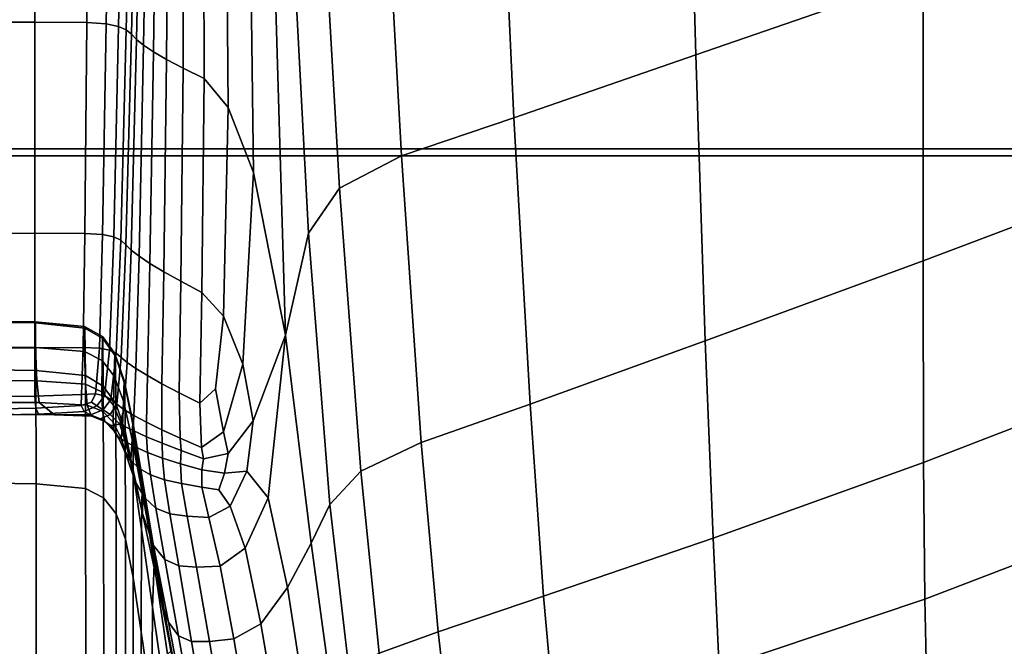
# Model space of a CAD drawing. Units: inches. Extents: x 0 to 14.6, y 0 to 22.4.
# Drawn here: x 3.6 to 4.2, y 2.8 to 3.2 of the extents above; entities that cross this region are included whole.
import ezdxf

# ---------------------------------------------------------------- set-up
doc = ezdxf.new("R2010")
doc.units = ezdxf.units.IN
doc.header["$MEASUREMENT"] = 0

msp = doc.modelspace()

# ---------------------------------------------------------------- linework, layer by layer
for points in [[(3.02917, 4.96086, 2.34869), (3.02917, 3.09866, 2.31654), (11.54642, 3.09866, 2.31654), (11.54642, 4.96086, 2.34869)], [(4.16997, 3.21146, 2.34199), (4.16903, 3.4539, 2.34488), (4.02006, 3.41157, 2.34313), (4.02719, 3.16201, 2.3365)], [(4.02719, 3.16201, 2.3365), (4.02006, 3.41157, 2.34313), (3.90107, 3.37737, 2.34615), (3.91285, 3.12251, 2.33621)], [(3.61182, 3.18262, 2.8457), (3.61178, 3.39454, 2.87078), (3.54143, 3.39454, 2.87124), (3.54317, 3.18255, 2.8461)], [(3.64438, 3.18233, 2.8446), (3.64632, 3.39427, 2.86944), (3.61178, 3.39454, 2.87078), (3.61182, 3.18262, 2.8457)], [(3.65665, 3.18149, 2.84245), (3.66036, 3.39357, 2.8668), (3.64632, 3.39427, 2.86944), (3.64438, 3.18233, 2.8446)], [(3.66443, 3.17994, 2.83892), (3.66921, 3.39231, 2.86242), (3.66036, 3.39357, 2.8668), (3.65665, 3.18149, 2.84245)], [(3.66921, 3.17774, 2.83367), (3.67444, 3.39057, 2.85614), (3.66921, 3.39231, 2.86242), (3.66443, 3.17994, 2.83892)], [(3.67243, 3.17498, 2.82641), (3.67762, 3.38843, 2.84779), (3.67444, 3.39057, 2.85614), (3.66921, 3.17774, 2.83367)], [(3.67555, 3.17174, 2.8168), (3.68032, 3.38597, 2.8372), (3.67762, 3.38843, 2.84779), (3.67243, 3.17498, 2.82641)], [(3.68006, 3.16811, 2.80455), (3.68409, 3.38329, 2.82422), (3.68032, 3.38597, 2.8372), (3.67555, 3.17174, 2.8168)], [(3.68625, 3.16396, 2.78642), (3.68933, 3.38035, 2.80511), (3.68409, 3.38329, 2.82422), (3.68006, 3.16811, 2.80455)], [(3.69445, 3.15919, 2.75922), (3.6964, 3.37715, 2.77614), (3.68933, 3.38035, 2.80511), (3.68625, 3.16396, 2.78642)], [(3.70499, 3.15365, 2.71972), (3.7057, 3.37367, 2.73358), (3.6964, 3.37715, 2.77614), (3.69445, 3.15919, 2.75922)], [(3.7176, 3.36988, 2.6737), (3.7057, 3.37367, 2.73358), (3.70499, 3.15365, 2.71972), (3.71817, 3.14725, 2.66472)], [(3.90107, 3.37737, 2.34615), (3.82792, 3.35641, 2.35686), (3.84221, 3.09854, 2.34481), (3.91285, 3.12251, 2.33621)], [(3.73133, 3.35845, 2.60362), (3.7176, 3.36988, 2.6737), (3.71817, 3.14725, 2.66472), (3.73319, 3.12905, 2.60086)], [(3.74609, 3.33201, 2.53047), (3.73133, 3.35845, 2.60362), (3.73319, 3.12905, 2.60086), (3.74923, 3.08812, 2.53479)], [(3.82792, 3.35641, 2.35686), (3.7882, 3.34016, 2.37832), (3.80318, 3.07829, 2.36535), (3.84221, 3.09854, 2.34481)], [(3.7882, 3.34016, 2.37832), (3.76953, 3.32008, 2.4136), (3.78369, 3.04997, 2.40093), (3.80318, 3.07829, 2.36535)], [(3.7596, 3.31206, 2.46391), (3.74609, 3.33201, 2.53047), (3.74923, 3.08812, 2.53479), (3.76939, 2.98597, 2.46297)], [(3.76953, 3.32008, 2.4136), (3.7596, 3.31206, 2.46391), (3.76939, 2.98597, 2.46297), (3.78369, 3.04997, 2.40093)], [(4.31884, 3.08878, 2.3522), (4.32598, 3.26527, 2.34898), (4.16997, 3.21146, 2.34199), (4.17012, 3.03265, 2.34043)], [(4.17012, 3.03265, 2.34043), (4.16997, 3.21146, 2.34199), (4.02719, 3.16201, 2.3365), (4.03315, 2.98226, 2.32994)], [(3.38963, 3.10292, 1.26207), (3.38963, 3.20228, 1.31755), (7.30046, 3.20228, 1.31755), (7.30046, 3.10292, 1.26207)], [(3.61182, 3.18262, 2.8457), (3.54317, 3.18255, 2.8461), (3.54411, 3.04975, 2.83), (3.61175, 3.04998, 2.82965)], [(3.64438, 3.18233, 2.8446), (3.61182, 3.18262, 2.8457), (3.61175, 3.04998, 2.82965), (3.64311, 3.04983, 2.82878)], [(3.65665, 3.18149, 2.84245), (3.64438, 3.18233, 2.8446), (3.64311, 3.04983, 2.82878), (3.65428, 3.04911, 2.82714)], [(3.65428, 3.04911, 2.82714), (3.66134, 3.04766, 2.82446), (3.66443, 3.17994, 2.83892), (3.65665, 3.18149, 2.84245)], [(3.66134, 3.04766, 2.82446), (3.66573, 3.04553, 2.82024), (3.66921, 3.17774, 2.83367), (3.66443, 3.17994, 2.83892)], [(3.66573, 3.04553, 2.82024), (3.66889, 3.04277, 2.81396), (3.67243, 3.17498, 2.82641), (3.66921, 3.17774, 2.83367)], [(3.66889, 3.04277, 2.81396), (3.67224, 3.03942, 2.80513), (3.67555, 3.17174, 2.8168), (3.67243, 3.17498, 2.82641)], [(3.67224, 3.03942, 2.80513), (3.67724, 3.03555, 2.79324), (3.68006, 3.16811, 2.80455), (3.67555, 3.17174, 2.8168)], [(3.67724, 3.03555, 2.79324), (3.68402, 3.03104, 2.77584), (3.68625, 3.16396, 2.78642), (3.68006, 3.16811, 2.80455)], [(3.68402, 3.03104, 2.77584), (3.69275, 3.0258, 2.75047), (3.69445, 3.15919, 2.75922), (3.68625, 3.16396, 2.78642)], [(3.69275, 3.0258, 2.75047), (3.70358, 3.01974, 2.7147), (3.70499, 3.15365, 2.71972), (3.69445, 3.15919, 2.75922)], [(4.03315, 2.98226, 2.32994), (4.02719, 3.16201, 2.3365), (3.91285, 3.12251, 2.33621), (3.92298, 2.94254, 2.32543)], [(3.70499, 3.15365, 2.71972), (3.70358, 3.01974, 2.7147), (3.71666, 3.01275, 2.66607), (3.71817, 3.14725, 2.66472)], [(3.71817, 3.14725, 2.66472), (3.71666, 3.01275, 2.66607), (3.73024, 2.99775, 2.61355), (3.73319, 3.12905, 2.60086)], [(3.74923, 3.08812, 2.53479), (3.73319, 3.12905, 2.60086), (3.73024, 2.99775, 2.61355), (3.74257, 2.96768, 2.56611)], [(3.85466, 2.91842, 2.33161), (3.92298, 2.94254, 2.32543), (3.91285, 3.12251, 2.33621), (3.84221, 3.09854, 2.34481)], [(3.28371, 2.77236, 1.02608), (3.38963, 3.10292, 1.26207), (7.30046, 3.10292, 1.26207), (7.30046, 2.77236, 1.02608)], [(3.02917, 3.09866, 2.31654), (3.02917, 0.95197, 2.6484), (11.54642, 0.95197, 2.6484), (11.54642, 3.09866, 2.31654)], [(3.81659, 2.90055, 2.35073), (3.85466, 2.91842, 2.33161), (3.84221, 3.09854, 2.34481), (3.80318, 3.07829, 2.36535)], [(3.76939, 2.98597, 2.46297), (3.74923, 3.08812, 2.53479), (3.74257, 2.96768, 2.56611), (3.74904, 2.93208, 2.54192)], [(4.31348, 2.96128, 2.35678), (4.31884, 3.08878, 2.3522), (4.17012, 3.03265, 2.34043), (4.17025, 2.90598, 2.33988)], [(3.79716, 2.8796, 2.38503), (3.81659, 2.90055, 2.35073), (3.80318, 3.07829, 2.36535), (3.78369, 3.04997, 2.40093)], [(3.61175, 3.04998, 2.82965), (3.54411, 3.04975, 2.83), (3.54458, 2.97738, 2.82166), (3.61168, 2.97786, 2.82123)], [(3.64311, 3.04983, 2.82878), (3.61175, 3.04998, 2.82965), (3.61168, 2.97786, 2.82123), (3.64211, 2.97812, 2.82045)], [(3.65428, 3.04911, 2.82714), (3.64311, 3.04983, 2.82878), (3.64211, 2.97812, 2.82045), (3.65233, 2.97781, 2.8192)], [(3.65233, 2.97781, 2.8192), (3.65878, 2.97659, 2.81741), (3.66134, 3.04766, 2.82446), (3.65428, 3.04911, 2.82714)], [(3.65878, 2.97659, 2.81741), (3.66289, 2.97459, 2.81427), (3.66573, 3.04553, 2.82024), (3.66134, 3.04766, 2.82446)], [(3.66289, 2.97459, 2.81427), (3.66611, 2.97193, 2.809), (3.66889, 3.04277, 2.81396), (3.66573, 3.04553, 2.82024)], [(3.78546, 2.85533, 2.43355), (3.79716, 2.8796, 2.38503), (3.78369, 3.04997, 2.40093), (3.76939, 2.98597, 2.46297)], [(3.66611, 2.97193, 2.809), (3.6698, 2.96868, 2.80073), (3.67224, 3.03942, 2.80513), (3.66889, 3.04277, 2.81396)], [(3.6698, 2.96868, 2.80073), (3.6753, 2.96488, 2.7886), (3.67724, 3.03555, 2.79324), (3.67224, 3.03942, 2.80513)], [(3.6753, 2.96488, 2.7886), (3.68259, 2.96048, 2.77103), (3.68402, 3.03104, 2.77584), (3.67724, 3.03555, 2.79324)], [(4.17025, 2.90598, 2.33988), (4.17012, 3.03265, 2.34043), (4.03315, 2.98226, 2.32994), (4.03803, 2.85846, 2.32396)], [(3.68259, 2.96048, 2.77103), (3.69166, 2.95544, 2.74645), (3.69275, 3.0258, 2.75047), (3.68402, 3.03104, 2.77584)], [(3.69166, 2.95544, 2.74645), (3.70255, 2.94969, 2.71291), (3.70358, 3.01974, 2.7147), (3.69275, 3.0258, 2.75047)], [(3.70358, 3.01974, 2.7147), (3.70255, 2.94969, 2.71291), (3.71535, 2.94317, 2.66846), (3.71666, 3.01275, 2.66607)], [(3.71666, 3.01275, 2.66607), (3.71535, 2.94317, 2.66846), (3.72531, 2.9521, 2.63154), (3.73024, 2.99775, 2.61355)], [(3.74257, 2.96768, 2.56611), (3.73024, 2.99775, 2.61355), (3.72531, 2.9521, 2.63154), (3.73028, 2.92522, 2.61265)], [(3.61204, 2.99438, 3.21158), (3.61222, 2.97821, 3.07064), (3.54493, 2.97876, 3.07298), (3.54483, 2.99514, 3.21347)], [(3.61219, 2.99358, 3.37999), (3.61204, 2.99438, 3.21158), (3.54483, 2.99514, 3.21347), (3.54499, 2.9945, 3.38143)], [(3.61245, 2.96369, 3.57116), (3.61219, 2.99358, 3.37999), (3.54499, 2.9945, 3.38143), (3.54523, 2.96469, 3.57225)], [(3.64322, 2.99037, 3.37729), (3.64301, 2.99137, 3.20859), (3.61204, 2.99438, 3.21158), (3.61219, 2.99358, 3.37999)], [(3.64301, 2.99137, 3.20859), (3.64304, 2.97558, 3.06749), (3.61222, 2.97821, 3.07064), (3.61204, 2.99438, 3.21158)], [(3.6435, 2.96047, 3.56861), (3.64322, 2.99037, 3.37729), (3.61219, 2.99358, 3.37999), (3.61245, 2.96369, 3.57116)], [(3.6545, 2.98376, 3.37282), (3.6542, 2.98508, 3.20406), (3.64301, 2.99137, 3.20859), (3.64322, 2.99037, 3.37729)], [(3.6542, 2.98508, 3.20406), (3.65398, 2.96991, 3.06304), (3.64304, 2.97558, 3.06749), (3.64301, 2.99137, 3.20859)], [(3.65479, 2.95395, 3.56395), (3.6545, 2.98376, 3.37282), (3.64322, 2.99037, 3.37729), (3.6435, 2.96047, 3.56861)], [(3.66206, 2.97444, 3.19755), (3.66166, 2.96023, 3.05682), (3.65398, 2.96991, 3.06304), (3.6542, 2.98508, 3.20406)], [(3.66244, 2.97267, 3.36606), (3.66206, 2.97444, 3.19755), (3.6542, 2.98508, 3.20406), (3.6545, 2.98376, 3.37282)], [(3.66274, 2.94303, 3.55651), (3.66244, 2.97267, 3.36606), (3.6545, 2.98376, 3.37282), (3.65479, 2.95395, 3.56395)], [(3.76939, 2.98597, 2.46297), (3.74904, 2.93208, 2.54192), (3.74505, 2.9005, 2.55913), (3.75836, 2.88377, 2.51886)], [(3.77057, 2.82748, 2.49534), (3.78546, 2.85533, 2.43355), (3.76939, 2.98597, 2.46297), (3.75836, 2.88377, 2.51886)], [(3.61168, 2.97786, 2.82123), (3.54458, 2.97738, 2.82166), (3.54493, 2.94666, 2.81978), (3.61171, 2.94751, 2.81905)], [(3.61222, 2.97821, 3.07064), (3.61295, 2.95722, 2.96192), (3.54546, 2.95754, 2.96457), (3.54493, 2.97876, 3.07298)], [(3.64211, 2.97812, 2.82045), (3.61168, 2.97786, 2.82123), (3.61171, 2.94751, 2.81905), (3.64099, 2.94859, 2.81804)], [(3.64304, 2.97558, 3.06749), (3.64349, 2.95509, 2.95899), (3.61295, 2.95722, 2.96192), (3.61222, 2.97821, 3.07064)], [(3.65233, 2.97781, 2.8192), (3.64211, 2.97812, 2.82045), (3.64099, 2.94859, 2.81804), (3.64991, 2.94899, 2.817)], [(3.64991, 2.94899, 2.817), (3.65562, 2.94781, 2.81614), (3.65878, 2.97659, 2.81741), (3.65233, 2.97781, 2.8192)], [(4.03803, 2.85846, 2.32396), (4.03315, 2.98226, 2.32994), (3.92298, 2.94254, 2.32543), (3.93147, 2.82191, 2.31492)], [(3.65398, 2.96991, 3.06304), (3.65396, 2.95027, 2.95515), (3.64349, 2.95509, 2.95899), (3.64304, 2.97558, 3.06749)], [(3.65562, 2.94781, 2.81614), (3.65956, 2.94553, 2.81425), (3.66289, 2.97459, 2.81427), (3.65878, 2.97659, 2.81741)], [(3.65956, 2.94553, 2.81425), (3.6632, 2.9426, 2.81009), (3.66611, 2.97193, 2.809), (3.66289, 2.97459, 2.81427)], [(3.66796, 2.95734, 3.18905), (3.66749, 2.94441, 3.04724), (3.66166, 2.96023, 3.05682), (3.66206, 2.97444, 3.19755)], [(3.66833, 2.95502, 3.3572), (3.66796, 2.95734, 3.18905), (3.66206, 2.97444, 3.19755), (3.66244, 2.97267, 3.36606)], [(3.66857, 2.92571, 3.54607), (3.66833, 2.95502, 3.3572), (3.66244, 2.97267, 3.36606), (3.66274, 2.94303, 3.55651)], [(3.6632, 2.9426, 2.81009), (3.66762, 2.93918, 2.80215), (3.6698, 2.96868, 2.80073), (3.66611, 2.97193, 2.809)], [(3.54538, 2.89351, 3.78134), (3.61261, 2.89255, 3.78036), (3.61245, 2.96369, 3.57116), (3.54523, 2.96469, 3.57225)], [(3.66166, 2.96023, 3.05682), (3.66128, 2.9419, 2.94973), (3.65396, 2.95027, 2.95515), (3.65398, 2.96991, 3.06304)], [(3.66762, 2.93918, 2.80215), (3.67391, 2.93538, 2.78893), (3.6753, 2.96488, 2.7886), (3.6698, 2.96868, 2.80073)], [(3.67391, 2.93538, 2.78893), (3.68193, 2.93118, 2.76969), (3.68259, 2.96048, 2.77103), (3.6753, 2.96488, 2.7886)], [(3.74904, 2.93208, 2.54192), (3.74257, 2.96768, 2.56611), (3.73028, 2.92522, 2.61265), (3.73317, 2.91152, 2.60097)], [(3.61261, 2.89255, 3.78036), (3.64367, 2.88959, 3.77756), (3.6435, 2.96047, 3.56861), (3.61245, 2.96369, 3.57116)], [(3.64367, 2.88959, 3.77756), (3.65496, 2.88362, 3.77208), (3.65479, 2.95395, 3.56395), (3.6435, 2.96047, 3.56861)], [(3.66749, 2.94441, 3.04724), (3.66683, 2.92834, 2.93969), (3.66128, 2.9419, 2.94973), (3.66166, 2.96023, 3.05682)], [(3.68193, 2.93118, 2.76969), (3.69155, 2.92652, 2.7437), (3.69166, 2.95544, 2.74645), (3.68259, 2.96048, 2.77103)], [(4.31273, 2.87427, 2.36133), (4.31348, 2.96128, 2.35678), (4.17025, 2.90598, 2.33988), (4.17117, 2.81999, 2.34)], [(3.54546, 2.95754, 2.96457), (3.61295, 2.95722, 2.96192), (3.61446, 2.94356, 2.89012), (3.54661, 2.94366, 2.89285)], [(3.64349, 2.95509, 2.95899), (3.64454, 2.942, 2.88809), (3.61446, 2.94356, 2.89012), (3.61295, 2.95722, 2.96192)], [(3.65396, 2.95027, 2.95515), (3.65425, 2.93818, 2.88575), (3.64454, 2.942, 2.88809), (3.64349, 2.95509, 2.95899)], [(3.65496, 2.88362, 3.77208), (3.6629, 2.87365, 3.76305), (3.66274, 2.94303, 3.55651), (3.65479, 2.95395, 3.56395)], [(3.67327, 2.93166, 3.17853), (3.67291, 2.92037, 3.0327), (3.66749, 2.94441, 3.04724), (3.66796, 2.95734, 3.18905)], [(3.67346, 2.92874, 3.34639), (3.67327, 2.93166, 3.17853), (3.66796, 2.95734, 3.18905), (3.66833, 2.95502, 3.3572)], [(3.67353, 2.89996, 3.5324), (3.67346, 2.92874, 3.34639), (3.66833, 2.95502, 3.3572), (3.66857, 2.92571, 3.54607)], [(3.69155, 2.92652, 2.7437), (3.703, 2.92126, 2.70875), (3.70255, 2.94969, 2.71291), (3.69166, 2.95544, 2.74645)], [(3.7165, 2.91529, 2.66264), (3.73028, 2.92522, 2.61265), (3.72531, 2.9521, 2.63154), (3.71535, 2.94317, 2.66846)], [(3.61171, 2.94751, 2.81905), (3.54493, 2.94666, 2.81978), (3.5455, 2.93882, 2.8231), (3.61234, 2.93995, 2.82157)], [(3.64099, 2.94859, 2.81804), (3.61171, 2.94751, 2.81905), (3.61234, 2.93995, 2.82157), (3.64084, 2.94173, 2.81953)], [(3.64991, 2.94899, 2.817), (3.64099, 2.94859, 2.81804), (3.64084, 2.94173, 2.81953), (3.64736, 2.94385, 2.81818)], [(3.64736, 2.94385, 2.81818), (3.65067, 2.94155, 2.81863), (3.65562, 2.94781, 2.81614), (3.64991, 2.94899, 2.817)], [(3.65067, 2.94155, 2.81863), (3.6546, 2.93903, 2.81854), (3.65956, 2.94553, 2.81425), (3.65562, 2.94781, 2.81614)], [(3.65396, 2.95027, 2.95515), (3.66128, 2.9419, 2.94973), (3.66098, 2.93134, 2.88211), (3.65425, 2.93818, 2.88575)], [(3.703, 2.92126, 2.70875), (3.7165, 2.91529, 2.66264), (3.71535, 2.94317, 2.66846), (3.70255, 2.94969, 2.71291)], [(3.5455, 2.93882, 2.8231), (3.54664, 2.9351, 2.83031), (3.61405, 2.93621, 2.82728), (3.61234, 2.93995, 2.82157)], [(3.54661, 2.94366, 2.89285), (3.61446, 2.94356, 2.89012), (3.62415, 2.93589, 2.84234), (3.54734, 2.9364, 2.85053)], [(3.64084, 2.94173, 2.81953), (3.61234, 2.93995, 2.82157), (3.61405, 2.93621, 2.82728), (3.64278, 2.93802, 2.82287)], [(3.64454, 2.942, 2.88809), (3.64735, 2.93512, 2.84628), (3.62415, 2.93589, 2.84234), (3.61446, 2.94356, 2.89012)], [(3.64736, 2.94385, 2.81818), (3.64084, 2.94173, 2.81953), (3.64278, 2.93802, 2.82287), (3.65067, 2.94155, 2.81863)], [(3.65067, 2.94155, 2.81863), (3.64278, 2.93802, 2.82287), (3.64684, 2.93579, 2.82555), (3.6546, 2.93903, 2.81854)], [(3.65425, 2.93818, 2.88575), (3.65578, 2.93177, 2.84506), (3.64735, 2.93512, 2.84628), (3.64454, 2.942, 2.88809)], [(3.6546, 2.93903, 2.81854), (3.65917, 2.93599, 2.81589), (3.6632, 2.9426, 2.81009), (3.65956, 2.94553, 2.81425)], [(3.65917, 2.93599, 2.81589), (3.66524, 2.93009, 2.80901), (3.66762, 2.93918, 2.80215), (3.6632, 2.9426, 2.81009)], [(3.66128, 2.9419, 2.94973), (3.66683, 2.92834, 2.93969), (3.66592, 2.92123, 2.87431), (3.66098, 2.93134, 2.88211)], [(3.6629, 2.87365, 3.76305), (3.6687, 2.85767, 3.75006), (3.66857, 2.92571, 3.54607), (3.66274, 2.94303, 3.55651)], [(3.67291, 2.92037, 3.0327), (3.67202, 2.90799, 2.922), (3.66683, 2.92834, 2.93969), (3.66749, 2.94441, 3.04724)], [(3.86524, 2.79952, 2.31869), (3.93147, 2.82191, 2.31492), (3.92298, 2.94254, 2.32543), (3.85466, 2.91842, 2.33161)], [(3.54664, 2.9351, 2.83031), (3.54734, 2.9364, 2.85053), (3.62415, 2.93589, 2.84234), (3.61405, 2.93621, 2.82728)], [(3.64278, 2.93802, 2.82287), (3.61405, 2.93621, 2.82728), (3.62415, 2.93589, 2.84234), (3.64684, 2.93579, 2.82555)], [(3.65306, 2.93331, 2.82509), (3.64684, 2.93579, 2.82555), (3.62415, 2.93589, 2.84234), (3.64735, 2.93512, 2.84628)], [(3.65917, 2.93599, 2.81589), (3.6546, 2.93903, 2.81854), (3.64684, 2.93579, 2.82555), (3.65306, 2.93331, 2.82509)], [(3.65949, 2.92919, 2.82331), (3.65306, 2.93331, 2.82509), (3.64735, 2.93512, 2.84628), (3.65578, 2.93177, 2.84506)], [(3.66524, 2.93009, 2.80901), (3.65917, 2.93599, 2.81589), (3.65306, 2.93331, 2.82509), (3.65949, 2.92919, 2.82331)], [(3.65425, 2.93818, 2.88575), (3.66098, 2.93134, 2.88211), (3.66165, 2.92567, 2.84316), (3.65578, 2.93177, 2.84506)], [(3.66524, 2.93009, 2.80901), (3.67356, 2.92602, 2.791), (3.67391, 2.93538, 2.78893), (3.66762, 2.93918, 2.80215)], [(3.67356, 2.92602, 2.791), (3.68197, 2.92209, 2.76998), (3.68193, 2.93118, 2.76969), (3.67391, 2.93538, 2.78893)], [(3.65949, 2.92919, 2.82331), (3.65578, 2.93177, 2.84506), (3.66165, 2.92567, 2.84316), (3.66419, 2.92201, 2.82207)], [(3.66524, 2.93009, 2.80901), (3.65949, 2.92919, 2.82331), (3.66419, 2.92201, 2.82207), (3.66856, 2.91912, 2.80836)], [(3.66098, 2.93134, 2.88211), (3.66592, 2.92123, 2.87431), (3.66504, 2.92032, 2.84777), (3.66165, 2.92567, 2.84316)], [(3.67475, 2.91573, 2.79157), (3.67356, 2.92602, 2.791), (3.66524, 2.93009, 2.80901), (3.66856, 2.91912, 2.80836)], [(3.67202, 2.90799, 2.922), (3.67024, 2.90765, 2.85949), (3.66592, 2.92123, 2.87431), (3.66683, 2.92834, 2.93969)], [(3.67941, 2.89495, 3.16843), (3.67956, 2.8847, 3.02147), (3.67291, 2.92037, 3.0327), (3.67327, 2.93166, 3.17853)], [(3.67914, 2.89176, 3.3338), (3.67941, 2.89495, 3.16843), (3.67327, 2.93166, 3.17853), (3.67346, 2.92874, 3.34639)], [(3.67885, 2.86375, 3.51528), (3.67914, 2.89176, 3.3338), (3.67346, 2.92874, 3.34639), (3.67353, 2.89996, 3.5324)], [(3.68197, 2.92209, 2.76998), (3.69188, 2.91796, 2.74228), (3.69155, 2.92652, 2.7437), (3.68193, 2.93118, 2.76969)], [(3.74904, 2.93208, 2.54192), (3.73317, 2.91152, 2.60097), (3.73105, 2.89918, 2.60855), (3.74505, 2.9005, 2.55913)], [(3.66419, 2.92201, 2.82207), (3.66165, 2.92567, 2.84316), (3.66504, 2.92032, 2.84777), (3.66762, 2.91407, 2.83094)], [(3.66856, 2.91912, 2.80836), (3.66419, 2.92201, 2.82207), (3.66762, 2.91407, 2.83094), (3.67162, 2.90769, 2.81547)], [(3.67024, 2.90765, 2.85949), (3.66762, 2.91407, 2.83094), (3.66504, 2.92032, 2.84777), (3.66592, 2.92123, 2.87431)], [(3.6687, 2.85767, 3.75006), (3.67355, 2.83365, 3.73271), (3.67353, 2.89996, 3.5324), (3.66857, 2.92571, 3.54607)], [(3.68263, 2.91214, 2.77008), (3.68197, 2.92209, 2.76998), (3.67356, 2.92602, 2.791), (3.67475, 2.91573, 2.79157)], [(3.69208, 2.90867, 2.74223), (3.69188, 2.91796, 2.74228), (3.68197, 2.92209, 2.76998), (3.68263, 2.91214, 2.77008)], [(3.69188, 2.91796, 2.74228), (3.70368, 2.91343, 2.7054), (3.703, 2.92126, 2.70875), (3.69155, 2.92652, 2.7437)], [(3.70368, 2.91343, 2.7054), (3.71775, 2.90829, 2.65688), (3.7165, 2.91529, 2.66264), (3.703, 2.92126, 2.70875)], [(3.71775, 2.90829, 2.65688), (3.73317, 2.91152, 2.60097), (3.73028, 2.92522, 2.61265), (3.7165, 2.91529, 2.66264)], [(3.6772, 2.9024, 2.79564), (3.67475, 2.91573, 2.79157), (3.66856, 2.91912, 2.80836), (3.67162, 2.90769, 2.81547)], [(3.67956, 2.8847, 3.02147), (3.67948, 2.87382, 2.88917), (3.67202, 2.90799, 2.922), (3.67291, 2.92037, 3.0327)], [(3.68441, 2.89822, 2.77129), (3.68263, 2.91214, 2.77008), (3.67475, 2.91573, 2.79157), (3.6772, 2.9024, 2.79564)], [(3.70337, 2.90514, 2.70605), (3.70368, 2.91343, 2.7054), (3.69188, 2.91796, 2.74228), (3.69208, 2.90867, 2.74223)], [(3.8282, 2.78611, 2.33647), (3.86524, 2.79952, 2.31869), (3.85466, 2.91842, 2.33161), (3.81659, 2.90055, 2.35073)], [(3.67485, 2.89405, 2.8375), (3.67162, 2.90769, 2.81547), (3.66762, 2.91407, 2.83094), (3.67024, 2.90765, 2.85949)], [(3.69328, 2.8951, 2.74229), (3.69208, 2.90867, 2.74223), (3.68263, 2.91214, 2.77008), (3.68441, 2.89822, 2.77129)], [(3.704, 2.89264, 2.70631), (3.70337, 2.90514, 2.70605), (3.69208, 2.90867, 2.74223), (3.69328, 2.8951, 2.74229)], [(3.70368, 2.91343, 2.7054), (3.70337, 2.90514, 2.70605), (3.71676, 2.90135, 2.6595), (3.71775, 2.90829, 2.65688)], [(3.71775, 2.90829, 2.65688), (3.71676, 2.90135, 2.6595), (3.73105, 2.89918, 2.60855), (3.73317, 2.91152, 2.60097)], [(3.67948, 2.87382, 2.88917), (3.67485, 2.89405, 2.8375), (3.67024, 2.90765, 2.85949), (3.67202, 2.90799, 2.922)], [(3.68063, 2.88394, 2.8082), (3.6772, 2.9024, 2.79564), (3.67162, 2.90769, 2.81547), (3.67485, 2.89405, 2.8375)], [(3.6878, 2.87719, 2.77495), (3.68441, 2.89822, 2.77129), (3.6772, 2.9024, 2.79564), (3.68063, 2.88394, 2.8082)], [(3.70337, 2.90514, 2.70605), (3.704, 2.89264, 2.70631), (3.71676, 2.8904, 2.66104), (3.71676, 2.90135, 2.6595)], [(4.17117, 2.81999, 2.34), (4.17025, 2.90598, 2.33988), (4.03803, 2.85846, 2.32396), (4.04191, 2.77676, 2.31908)], [(3.67355, 2.83365, 3.73271), (3.67865, 2.79956, 3.7106), (3.67885, 2.86375, 3.51528), (3.67353, 2.89996, 3.5324)], [(3.69658, 2.87368, 2.74115), (3.69328, 2.8951, 2.74229), (3.68441, 2.89822, 2.77129), (3.6878, 2.87719, 2.77495)], [(3.71676, 2.90135, 2.6595), (3.71676, 2.8904, 2.66104), (3.72735, 2.88876, 2.62366), (3.73105, 2.89918, 2.60855)], [(3.74505, 2.9005, 2.55913), (3.73105, 2.89918, 2.60855), (3.72735, 2.88876, 2.62366), (3.73443, 2.87843, 2.60132)], [(3.75836, 2.88377, 2.51886), (3.74505, 2.9005, 2.55913), (3.73443, 2.87843, 2.60132), (3.74389, 2.85211, 2.57842)], [(3.8092, 2.7765, 2.36949), (3.8282, 2.78611, 2.33647), (3.81659, 2.90055, 2.35073), (3.79716, 2.8796, 2.38503)], [(3.54545, 2.78418, 3.99087), (3.61268, 2.78333, 3.98986), (3.61261, 2.89255, 3.78036), (3.54538, 2.89351, 3.78134)], [(3.61268, 2.78333, 3.98986), (3.64374, 2.78079, 3.9866), (3.64367, 2.88959, 3.77756), (3.61261, 2.89255, 3.78036)], [(3.68636, 2.85383, 2.8242), (3.68063, 2.88394, 2.8082), (3.67485, 2.89405, 2.8375), (3.67948, 2.87382, 2.88917)], [(3.68665, 2.84202, 3.3196), (3.67914, 2.89176, 3.3338), (3.67885, 2.86375, 3.51528), (3.68577, 2.81509, 3.49447)], [(3.68778, 2.84479, 3.1612), (3.67941, 2.89495, 3.16843), (3.67914, 2.89176, 3.3338), (3.68665, 2.84202, 3.3196)], [(3.68906, 2.83403, 3.02177), (3.67956, 2.8847, 3.02147), (3.67941, 2.89495, 3.16843), (3.68778, 2.84479, 3.1612)], [(3.70748, 2.87216, 2.70183), (3.704, 2.89264, 2.70631), (3.69328, 2.8951, 2.74229), (3.69658, 2.87368, 2.74115)], [(3.70748, 2.87216, 2.70183), (3.72101, 2.87136, 2.65205), (3.71676, 2.8904, 2.66104), (3.704, 2.89264, 2.70631)], [(3.72101, 2.87136, 2.65205), (3.73443, 2.87843, 2.60132), (3.72735, 2.88876, 2.62366), (3.71676, 2.8904, 2.66104)], [(3.64374, 2.78079, 3.9866), (3.65503, 2.7757, 3.98001), (3.65496, 2.88362, 3.77208), (3.64367, 2.88959, 3.77756)], [(3.69141, 2.81816, 2.91101), (3.67948, 2.87382, 2.88917), (3.67956, 2.8847, 3.02147), (3.68906, 2.83403, 3.02177)], [(3.69345, 2.84488, 2.78072), (3.6878, 2.87719, 2.77495), (3.68063, 2.88394, 2.8082), (3.68636, 2.85383, 2.8242)], [(3.75389, 2.80457, 2.56398), (3.77057, 2.82748, 2.49534), (3.75836, 2.88377, 2.51886), (3.74389, 2.85211, 2.57842)], [(3.65503, 2.7757, 3.98001), (3.66296, 2.76719, 3.96898), (3.6629, 2.87365, 3.76305), (3.65496, 2.88362, 3.77208)], [(3.72814, 2.84077, 2.64017), (3.74389, 2.85211, 2.57842), (3.73443, 2.87843, 2.60132), (3.72101, 2.87136, 2.65205)], [(3.79727, 2.7678, 2.41815), (3.8092, 2.7765, 2.36949), (3.79716, 2.8796, 2.38503), (3.78546, 2.85533, 2.43355)], [(3.66296, 2.76719, 3.96898), (3.66872, 2.75327, 3.95308), (3.6687, 2.85767, 3.75006), (3.6629, 2.87365, 3.76305)], [(3.69572, 2.80556, 2.83858), (3.68636, 2.85383, 2.8242), (3.67948, 2.87382, 2.88917), (3.69141, 2.81816, 2.91101)], [(3.70219, 2.84098, 2.74094), (3.69658, 2.87368, 2.74115), (3.6878, 2.87719, 2.77495), (3.69345, 2.84488, 2.78072)], [(3.71346, 2.84024, 2.69677), (3.70748, 2.87216, 2.70183), (3.69658, 2.87368, 2.74115), (3.70219, 2.84098, 2.74094)], [(3.71346, 2.84024, 2.69677), (3.72814, 2.84077, 2.64017), (3.72101, 2.87136, 2.65205), (3.70748, 2.87216, 2.70183)], [(4.31402, 2.8156, 2.36532), (4.31273, 2.87427, 2.36133), (4.17117, 2.81999, 2.34), (4.17231, 2.76231, 2.34067)], [(3.67865, 2.79956, 3.7106), (3.68521, 2.75339, 3.68333), (3.68577, 2.81509, 3.49447), (3.67885, 2.86375, 3.51528)], [(3.66872, 2.75327, 3.95308), (3.6735, 2.73188, 3.93183), (3.67355, 2.83365, 3.73271), (3.6687, 2.85767, 3.75006)], [(3.70202, 2.79708, 2.78826), (3.69345, 2.84488, 2.78072), (3.68636, 2.85383, 2.8242), (3.69572, 2.80556, 2.83858)], [(3.78146, 2.75709, 2.48289), (3.79727, 2.7678, 2.41815), (3.78546, 2.85533, 2.43355), (3.77057, 2.82748, 2.49534)], [(4.04191, 2.77676, 2.31908), (4.03803, 2.85846, 2.32396), (3.93147, 2.82191, 2.31492), (3.93837, 2.74504, 2.30581)], [(3.73683, 2.79515, 2.63301), (3.75389, 2.80457, 2.56398), (3.74389, 2.85211, 2.57842), (3.72814, 2.84077, 2.64017)], [(3.69518, 2.7854, 3.30465), (3.68665, 2.84202, 3.3196), (3.68577, 2.81509, 3.49447), (3.69358, 2.75984, 3.47153)], [(3.69731, 2.78747, 3.1553), (3.68778, 2.84479, 3.1612), (3.68665, 2.84202, 3.3196), (3.69518, 2.7854, 3.30465)], [(3.69985, 2.77582, 3.02663), (3.68906, 2.83403, 3.02177), (3.68778, 2.84479, 3.1612), (3.69731, 2.78747, 3.1553)], [(3.7103, 2.79354, 2.74379), (3.70219, 2.84098, 2.74094), (3.69345, 2.84488, 2.78072), (3.70202, 2.79708, 2.78826)], [(3.72157, 2.7934, 2.69532), (3.71346, 2.84024, 2.69677), (3.70219, 2.84098, 2.74094), (3.7103, 2.79354, 2.74379)], [(3.72157, 2.7934, 2.69532), (3.73683, 2.79515, 2.63301), (3.72814, 2.84077, 2.64017), (3.71346, 2.84024, 2.69677)], [(3.6735, 2.73188, 3.93183), (3.67849, 2.70101, 3.90478), (3.67865, 2.79956, 3.7106), (3.67355, 2.83365, 3.73271)], [(3.70295, 2.75963, 2.92357), (3.69141, 2.81816, 2.91101), (3.68906, 2.83403, 3.02177), (3.69985, 2.77582, 3.02663)], [(3.76373, 2.74728, 2.55606), (3.78146, 2.75709, 2.48289), (3.77057, 2.82748, 2.49534), (3.75389, 2.80457, 2.56398)], [(3.87391, 2.72531, 2.30743), (3.93837, 2.74504, 2.30581), (3.93147, 2.82191, 2.31492), (3.86524, 2.79952, 2.31869)], [(3.70675, 2.74812, 2.85105), (3.69572, 2.80556, 2.83858), (3.69141, 2.81816, 2.91101), (3.70295, 2.75963, 2.92357)], [(4.17231, 2.76231, 2.34067), (4.17117, 2.81999, 2.34), (4.04191, 2.77676, 2.31908), (4.04489, 2.7233, 2.31584)], [(3.68521, 2.75339, 3.68333), (3.69259, 2.70105, 3.65282), (3.69358, 2.75984, 3.47153), (3.68577, 2.81509, 3.49447)], [(4.17314, 2.72054, 2.34179), (4.31482, 2.77313, 2.36822), (4.31402, 2.8156, 2.36532), (4.17231, 2.76231, 2.34067)], [(3.71205, 2.74102, 2.79694), (3.70202, 2.79708, 2.78826), (3.69572, 2.80556, 2.83858), (3.70675, 2.74812, 2.85105)], [(3.74607, 2.74129, 2.63002), (3.76373, 2.74728, 2.55606), (3.75389, 2.80457, 2.56398), (3.73683, 2.79515, 2.63301)], [(3.67849, 2.70101, 3.90478), (3.68488, 2.65863, 3.87147), (3.68521, 2.75339, 3.68333), (3.67865, 2.79956, 3.7106)], [(3.83775, 2.71416, 2.32458), (3.87391, 2.72531, 2.30743), (3.86524, 2.79952, 2.31869), (3.8282, 2.78611, 2.33647)], [(3.71967, 2.73807, 2.74909), (3.7103, 2.79354, 2.74379), (3.70202, 2.79708, 2.78826), (3.71205, 2.74102, 2.79694)], [(3.73066, 2.73845, 2.69697), (3.72157, 2.7934, 2.69532), (3.7103, 2.79354, 2.74379), (3.71967, 2.73807, 2.74909)], [(3.73066, 2.73845, 2.69697), (3.74607, 2.74129, 2.63002), (3.73683, 2.79515, 2.63301), (3.72157, 2.7934, 2.69532)]]:
    msp.add_3dface(points)

doc.saveas('drawing.dxf')
